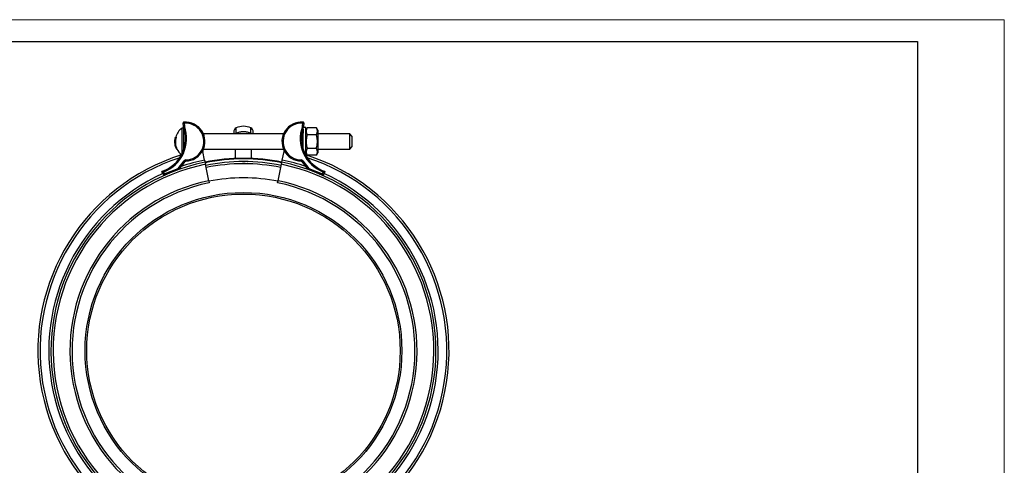
# Model space of a CAD drawing. Units: millimetres. Extents: x 0 to 420, y 0 to 297.
# Drawn here: x 193 to 420, y 194 to 297 of the extents above; entities that cross this region are included whole.
import ezdxf

# ---------------------------------------------------------------- set-up
doc = ezdxf.new("R2010")
doc.units = ezdxf.units.MM

# ---------------------------------------------------------------- blocks, each defined once
blk = doc.blocks.new('FRAME-2015-A3')
at = {"color": 7, "linetype": 'Continuous', "lineweight": 25}
for p, q in [((5, 292), (400, 292)), ((400, 292), (400, 67))]:
    blk.add_line(p, q, dxfattribs=at)

msp = doc.modelspace()

# ---------------------------------------------------------------- linework, layer by layer
at = {"color": 7, "linetype": 'Continuous', "lineweight": 18}
for p in [(0, 297), (420, 0)]:
    msp.add_line(p, (420, 297), dxfattribs=at)
at = {"color": 7, "linetype": 'Continuous', "lineweight": 25}
for p, q in [((230.95, 273.14), (230.71, 273.11)), ((230.8, 272.37), (230.71, 273.11)), ((230.95, 273.14), (230.94, 273.39)), ((230.95, 273.14), (231.05, 272.43)), ((258.22, 272.43), (258.32, 273.14)), ((258.34, 273.39), (258.32, 273.14)), ((258.57, 273.11), (258.32, 273.14)), ((258.57, 273.11), (258.47, 272.37)), ((230.89, 270.07), (230.89, 271.52)), ((230.89, 268.9), (230.89, 270.07)), ((253.86, 270.65), (235.41, 270.65)), ((242.39, 271.12), (242.39, 270.65)), ((246.89, 270.65), (246.89, 271.12)), ((259.01, 272.15), (258.39, 272.15)), ((258.39, 271.78), (258.39, 272.13)), ((258.39, 271.52), (258.39, 270.82)), ((258.39, 267.09), (258.39, 270.82)), ((259.01, 265.67), (259.01, 272.15)), ((259.33, 272.07), (259.01, 271.51)), ((259.33, 272.07), (259.34, 272.07)), ((261.44, 272.07), (259.34, 272.07)), ((261.44, 270.47), (259.34, 270.47)), ((261.76, 271.51), (261.44, 272.07)), ((261.44, 272.07), (261.44, 272.07)), ((261.76, 271.51), (261.76, 266.29)), ((269.14, 270.65), (261.76, 270.65)), ((269.64, 270.15), (269.14, 270.65)), ((269.14, 267.15), (269.14, 270.65)), ((269.64, 270.15), (269.64, 267.65)), ((228.8, 269.16), (228.77, 269.16)), ((228.79, 269.32), (228.78, 269.32)), ((228.82, 269.32), (228.79, 269.32)), ((228.84, 269.67), (228.9, 269.67)), ((228.89, 269.9), (229.03, 269.9)), ((229.16, 269.9), (229.03, 269.9)), ((230.89, 267.73), (230.89, 268.9)), ((229.32, 267.15), (229.18, 267.15)), ((230.89, 267.09), (230.89, 267.73)), ((235.25, 266.81), (235.29, 266.59)), ((235.69, 264.63), (235.29, 266.59)), ((235.41, 267.15), (253.86, 267.15)), ((242.76, 267.15), (242.76, 264.99)), ((246.51, 264.99), (246.51, 267.15)), ((253.58, 264.63), (253.98, 266.59)), ((253.98, 266.59), (254.03, 266.81)), ((259.01, 266.29), (259.33, 265.73)), ((261.44, 267.3), (259.34, 267.3)), ((261.44, 265.72), (259.34, 265.72)), ((261.44, 265.73), (261.76, 266.29)), ((261.76, 267.15), (269.14, 267.15)), ((269.14, 267.15), (269.64, 267.65)), ((229.56, 262.69), (230.95, 264.46)), ((231.14, 264.3), (229.76, 262.54)), ((231.14, 264.3), (230.95, 264.46)), ((231.34, 264.4), (231.33, 264.65)), ((235.69, 264.63), (235.79, 264.14)), ((235.79, 264.14), (235.89, 263.65)), ((236.66, 259.85), (235.89, 263.65)), ((252.61, 259.85), (253.38, 263.65)), ((253.38, 263.65), (253.48, 264.14)), ((253.48, 264.14), (253.58, 264.63)), ((257.94, 264.65), (257.94, 264.4)), ((258.32, 264.46), (258.13, 264.3)), ((259.51, 262.54), (258.13, 264.3)), ((258.32, 264.46), (259.71, 262.69)), ((226.65, 262.33), (225.86, 262.01)), ((226.15, 261.32), (225.86, 262.01)), ((226.38, 261.41), (226.15, 261.32)), ((226.19, 261.86), (226.38, 261.41)), ((226.38, 261.41), (229.56, 262.69)), ((226.47, 261.18), (226.38, 261.41)), ((229.65, 262.46), (226.47, 261.18)), ((229.65, 262.46), (229.56, 262.69)), ((229.76, 262.54), (229.56, 262.69)), ((259.71, 262.69), (259.51, 262.54)), ((259.71, 262.69), (259.62, 262.46)), ((262.8, 261.18), (259.62, 262.46)), ((259.71, 262.69), (262.89, 261.41)), ((262.63, 262.33), (263.41, 262.01)), ((262.89, 261.41), (262.8, 261.18)), ((262.89, 261.41), (263.08, 261.86)), ((263.13, 261.32), (262.89, 261.41)), ((263.41, 262.01), (263.13, 261.32)), ((236.66, 259.85), (236.76, 259.38)), ((252.51, 259.38), (252.61, 259.85))]:
    msp.add_line(p, q, dxfattribs=at)
at = {"color": 8, "linetype": 'Continuous', "lineweight": 25}
for p, q in [((230.49, 268.9), (230.49, 271.98)), ((231.06, 271.52), (230.89, 271.52)), ((242.96, 270.85), (242.96, 272.02)), ((246.32, 270.85), (246.32, 272.02)), ((258.39, 271.52), (258.21, 271.52)), ((230.49, 266.12), (230.49, 268.9)), ((235.29, 266.59), (235.1, 266.55)), ((254.17, 266.55), (253.98, 266.59))]:
    msp.add_line(p, q, dxfattribs=at)
at = {"color": 7, "linetype": 'Continuous', "lineweight": 25}
for radius in [36.5, 36.12]:
    msp.add_circle((244.64, 220.65), radius, dxfattribs=at)
for centre, radius, start, end in [((223.26, 269.61), 8.03, 288.9287, 20.0981), ((223.26, 269.61), 8.28, 290.7499, 19.906), ((230.95, 273.14), 0.25, 94.1423, 187.5146), ((231.26, 268.9), 4.5, 270.9571, 94.1423), ((231.26, 268.9), 4.25, 270.9571, 94.1423), ((244.64, 268.5), 3.91, 64.5367, 115.4633), ((258.01, 268.9), 4.5, 85.8577, 269.0429), ((258.01, 268.9), 4.25, 85.8577, 269.0429), ((266.01, 269.61), 8.28, 160.094, 249.2501), ((266.01, 269.61), 8.03, 159.9019, 251.0713), ((258.32, 273.14), 0.25, 352.4854, 85.8577), ((232.64, 268.9), 3.76, 124.8944, 164.556), ((230.64, 271.77), 0.25, 0, 124.8944), ((231.39, 271.77), 0.5, 154.873, 180), ((243.39, 271.12), 1, 115.4633, 180), ((245.89, 271.12), 1, 0, 64.5367), ((257.89, 271.77), 0.5, 0, 25.127), ((232.64, 268.9), 3.88, 173.7118, 180.996), ((232.19, 268.89), 3.43, 180.9986, 189.591), ((232.19, 268.89), 3.43, 172.7497, 175.4888), ((232.19, 268.97), 3.42, 176.7724, 185.3527), ((232.2, 268.77), 3.42, 164.7004, 182.0509), ((232.22, 268.69), 3.41, 159.2916, 206.9587), ((232.22, 268.78), 3.44, 187.6147, 196.3479), ((232.64, 268.9), 3.88, 165.0653, 168.4787), ((232.64, 268.9), 3.88, 196.3395, 206.8083), ((232.23, 268.69), 3.3, 158.5606, 207.9421), ((244.64, 220.65), 47.38, 107.5595, 72.3363), ((232.64, 268.9), 3.76, 207.7762, 233.0507), ((244.64, 220.65), 44.37, 101.5, 78.5), ((244.64, 220.65), 43.87, 101.5, 78.5), ((231.34, 264.15), 0.5, 90.9571, 141.9299), ((231.34, 264.15), 0.25, 90.9571, 141.9299), ((244.64, 220.65), 44.37, 78.5, 101.5), ((244.64, 220.65), 43.63, 78.5, 101.5), ((257.93, 264.15), 0.5, 38.0701, 89.0429), ((257.93, 264.15), 0.25, 38.0701, 89.0429), ((226.38, 261.41), 0.25, 201.9299, 291.9299), ((229.56, 262.69), 0.25, 291.9299, 321.9299), ((259.71, 262.69), 0.25, 218.0701, 248.0701), ((262.89, 261.41), 0.25, 248.0701, 338.0701), ((244.64, 220.65), 40, 101.5, 78.5), ((244.64, 220.65), 39.52, 101.5, 78.5), ((244.64, 220.65), 39.88, 78.5, 101.5)]:
    msp.add_arc(centre, radius, start, end, dxfattribs=at)
at = {"color": 8, "linetype": 'Continuous', "lineweight": 25}
for centre, radius, start, end in [((243.37, 269.94), 0.999, 114.8252, 135.106), ((243.76, 270.92), 0.805, 184.6779, 199.3944), ((245.51, 270.92), 0.805, 340.6056, 355.3221), ((245.9, 269.95), 0.998, 44.8865, 65.1823), ((244.64, 220.65), 46.88, 108.2526, 71.7474), ((244.64, 220.65), 44.87, 101.5, 108.7027), ((244.64, 220.65), 44.25, 78.5, 101.5), ((244.64, 220.65), 43.12, 78.5, 101.5), ((244.64, 220.65), 44.87, 71.2973, 78.5), ((244.64, 220.65), 44.87, 114.4415, 65.5585)]:
    msp.add_arc(centre, radius, start, end, dxfattribs=at)
at = {"color": 7, "linetype": 'Continuous', "lineweight": 25}
for points, knots in [([(231.05, 272.43), (231.05, 272.43), (231.03, 272.42), (230.98, 272.41), (230.91, 272.4), (230.85, 272.38), (230.81, 272.37), (230.81, 272.37), (230.8, 272.37)], [0, 0, 0, 0, 0.008703, 0.145337, 0.360203, 0.57385, 0.786915, 1, 1, 1, 1]), ([(258.47, 272.37), (258.47, 272.37), (258.46, 272.37), (258.42, 272.38), (258.36, 272.4), (258.29, 272.41), (258.24, 272.42), (258.23, 272.43), (258.22, 272.43)], [0, 0, 0, 0, 0.213085, 0.42615, 0.639797, 0.854663, 0.991297, 1, 1, 1, 1]), ([(230.89, 271.52), (230.89, 271.54), (230.89, 271.59), (230.89, 271.65), (230.89, 271.71), (230.89, 271.75), (230.89, 271.77), (230.89, 271.77), (230.89, 271.77)], [0, 0, 0, 0, 0.152617, 0.367528, 0.502281, 0.716668, 0.93106, 1, 1, 1, 1]), ([(242.96, 270.85), (243.09, 270.91), (243.22, 270.97), (243.5, 271.06), (243.64, 271.1), (244.06, 271.19), (244.35, 271.22), (244.78, 271.22), (244.93, 271.21), (245.22, 271.18), (245.36, 271.16), (245.78, 271.06), (246.05, 270.97), (246.32, 270.85)], [0, 0, 0, 0, 0.125, 0.125, 0.25, 0.25, 0.5, 0.5, 0.625, 0.625, 0.75, 0.75, 1, 1, 1, 1]), ([(258.39, 271.77), (258.39, 271.77), (258.39, 271.77), (258.39, 271.74), (258.39, 271.69), (258.39, 271.63), (258.39, 271.57), (258.39, 271.53), (258.39, 271.52)], [0, 0, 0, 0, 0.150139, 0.364378, 0.498171, 0.712862, 0.927547, 1, 1, 1, 1]), ([(259.34, 272.07), (259.3, 272.01), (259.23, 271.87), (259.16, 271.7), (259.12, 271.57), (259.1, 271.47), (259.09, 271.37), (259.09, 271.26), (259.09, 271.16), (259.11, 271.04), (259.14, 270.91), (259.19, 270.76), (259.26, 270.62), (259.31, 270.52), (259.34, 270.47)], [0, 0, 0, 0, 0.131331, 0.255725, 0.318242, 0.380757, 0.44443, 0.508103, 0.572244, 0.636387, 0.726715, 0.81731, 0.908571, 1, 1, 1, 1]), ([(259.34, 270.47), (259.31, 270.38), (259.26, 270.2), (259.2, 269.92), (259.15, 269.64), (259.11, 269.35), (259.09, 269.06), (259.09, 268.75), (259.11, 268.4), (259.16, 268.03), (259.24, 267.66), (259.3, 267.42), (259.34, 267.3)], [0, 0, 0, 0, 0.088193, 0.176414, 0.264581, 0.354717, 0.444922, 0.535041, 0.650222, 0.765421, 0.882699, 1, 1, 1, 1]), ([(261.44, 270.47), (261.46, 270.52), (261.51, 270.62), (261.58, 270.76), (261.63, 270.91), (261.66, 271.04), (261.68, 271.15), (261.68, 271.26), (261.68, 271.36), (261.67, 271.46), (261.65, 271.56), (261.62, 271.66), (261.59, 271.77), (261.53, 271.9), (261.47, 272.01), (261.44, 272.07)], [0, 0, 0, 0, 0.0904432, 0.1810335, 0.2721924, 0.3636069, 0.4256911, 0.4877745, 0.5502914, 0.6128089, 0.6765903, 0.7403737, 0.8045212, 0.8686709, 1, 1, 1, 1]), ([(261.44, 267.3), (261.46, 267.39), (261.51, 267.57), (261.57, 267.85), (261.63, 268.13), (261.66, 268.42), (261.68, 268.71), (261.68, 269.03), (261.66, 269.37), (261.61, 269.74), (261.54, 270.11), (261.47, 270.35), (261.44, 270.47)], [0, 0, 0, 0, 0.088193, 0.176414, 0.264581, 0.354717, 0.444922, 0.535041, 0.650222, 0.765421, 0.882699, 1, 1, 1, 1]), ([(259.34, 267.3), (259.3, 267.23), (259.24, 267.13), (259.18, 266.99), (259.15, 266.89), (259.12, 266.78), (259.1, 266.67), (259.09, 266.56), (259.09, 266.43), (259.11, 266.27), (259.16, 266.09), (259.24, 265.91), (259.3, 265.78), (259.34, 265.72)], [0, 0, 0, 0, 0.1320181, 0.1982962, 0.2645717, 0.3319341, 0.3992941, 0.4671711, 0.5350476, 0.6499212, 0.7654257, 0.8825178, 1, 1, 1, 1]), ([(261.44, 265.72), (261.47, 265.79), (261.53, 265.89), (261.59, 266.03), (261.62, 266.14), (261.65, 266.24), (261.67, 266.35), (261.68, 266.46), (261.68, 266.59), (261.66, 266.75), (261.61, 266.94), (261.54, 267.12), (261.47, 267.24), (261.44, 267.3)], [0, 0, 0, 0, 0.1320181, 0.1982962, 0.2645717, 0.3319341, 0.3992941, 0.4671711, 0.5350476, 0.6499212, 0.7654257, 0.8825178, 1, 1, 1, 1]), ([(244.43, 264.28), (244.43, 264.28), (244.43, 264.28), (244.43, 264.28), (244.43, 264.28), (244.44, 264.28), (244.44, 264.28), (244.45, 264.28), (244.46, 264.28), (244.48, 264.28), (244.5, 264.28), (244.52, 264.28), (244.56, 264.28), (244.6, 264.28), (244.64, 264.28), (244.68, 264.28), (244.73, 264.28), (244.8, 264.28), (244.86, 264.28), (244.92, 264.28), (244.96, 264.28), (245, 264.28), (245.03, 264.28), (245.05, 264.28)], [0, 0, 0, 0, 0.056289, 0.101032, 0.140223, 0.187397, 0.233466, 0.282278, 0.337708, 0.389994, 0.445527, 0.499473, 0.564241, 0.624521, 0.665662, 0.707266, 0.749692, 0.815002, 0.874959, 0.904244, 0.937153, 0.963261, 1, 1, 1, 1]), ([(245.58, 264.27), (245.59, 264.27), (245.6, 264.27), (245.62, 264.27), (245.63, 264.27), (245.64, 264.27), (245.65, 264.27), (245.66, 264.27), (245.67, 264.27), (245.67, 264.27), (245.67, 264.27), (245.68, 264.27), (245.68, 264.27), (245.68, 264.27), (245.68, 264.27)], [0, 0, 0, 0, 0.10102, 0.187181, 0.277019, 0.373111, 0.468157, 0.555787, 0.633639, 0.707802, 0.779786, 0.853163, 0.916372, 1, 1, 1, 1]), ([(226.19, 261.86), (226.19, 261.86), (226.17, 261.87), (226.14, 261.89), (226.08, 261.91), (226.02, 261.94), (225.97, 261.96), (225.94, 261.98), (225.9, 261.99), (225.87, 262.01), (225.87, 262.01), (225.86, 262.01)], [0, 0, 0, 0, 0.003281, 0.128556, 0.255682, 0.392438, 0.532637, 0.629269, 0.728314, 0.863807, 1, 1, 1, 1]), ([(263.41, 262.01), (263.4, 262.01), (263.4, 262.01), (263.37, 261.99), (263.34, 261.98), (263.3, 261.96), (263.25, 261.94), (263.19, 261.91), (263.13, 261.89), (263.1, 261.87), (263.08, 261.86), (263.08, 261.86)], [0, 0, 0, 0, 0.136192, 0.271684, 0.36816, 0.467363, 0.603925, 0.744319, 0.869568, 0.996719, 1, 1, 1, 1])]:
    msp.add_open_spline(points, degree=3, knots=knots, dxfattribs=at)

# ---------------------------------------------------------------- block references
at = {"color": 7, "linetype": 'Continuous'}
msp.add_blockref('FRAME-2015-A3', (0, 0), dxfattribs=at)

doc.saveas('drawing.dxf')
